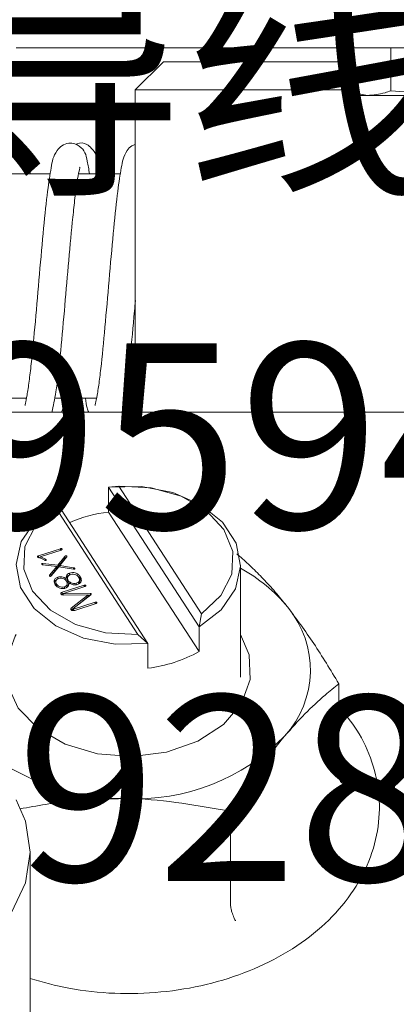
# Model space of a CAD drawing. Units: millimetres. Extents: x 0 to 651, y -1 to 558.
# Drawn here: x 227 to 233, y 169 to 183 of the extents above; entities that cross this region are included whole.
import ezdxf

# ---------------------------------------------------------------- set-up
doc = ezdxf.new("R2010")
doc.units = ezdxf.units.MM
doc.layers.add('图框', color=179, linetype='Continuous')
doc.styles.add('SLDTEXTSTYLE0', font='TXT', dxfattribs={"width": 0.7, "bigfont": 'bigfont'})

# ---------------------------------------------------------------- blocks, each defined once
blk = doc.blocks.new('SW_NOTE_6')
at = {"layer": '图框', "color": 0, "char_height": 2.64583, "attachment_point": 1, "style": 'SLDTEXTSTYLE0'}
for s, insert in [('\\M+18EA5\\M+190AB开关导线', (0.449, 13.539)), ('\\M+19752\\M+193E0\\M+19594\\M+192CA过\\M+18143\\M+198B8', (0.449, 8.512)), ('\\M+18D9F\\M+18D45\\M+19286\\M+190FA\\M+18F6F', (0.449, 3.484))]:
    blk.add_mtext(s, dxfattribs=dict(at, insert=insert))

msp = doc.modelspace()

# ---------------------------------------------------------------- linework, layer by layer
at = {"color": 7, "linetype": 'Continuous', "lineweight": 15}
for p, q in [((227.42998, 182.89488), (231.25306, 182.89488)), ((231.25306, 182.89488), (236.60536, 182.89488)), ((232.10296, 182.28121), (232.10296, 182.89488)), ((232.774, 182.28121), (232.774, 182.89488)), ((229.52921, 182.69488), (229.12921, 182.29488)), ((229.52921, 182.69488), (232.10296, 182.69488)), ((232.10296, 182.29488), (229.12921, 182.29488)), ((229.12921, 182.29488), (229.12921, 177.69596)), ((232.21193, 182.24631), (232.32921, 182.21488)), ((232.43848, 182.21488), (232.21677, 182.25871)), ((233.68713, 182.21488), (232.774, 182.28121)), ((232.43848, 182.21488), (232.32921, 182.21488)), ((233.68713, 182.21488), (232.43848, 182.21488)), ((227.91602, 181.09488), (227.31847, 181.09488)), ((228.91602, 181.09488), (228.31847, 181.09488)), ((226.97821, 177.89488), (227.57664, 177.89488)), ((227.97821, 177.89488), (228.57664, 177.89488)), ((228.97821, 177.89488), (229.12921, 177.89488)), ((249.06789, 177.69596), (225.99053, 177.69596)), ((228.74866, 176.62377), (228.89574, 176.63709)), ((228.74866, 176.27022), (228.74866, 176.62377)), ((230.03729, 174.63136), (228.74866, 176.62377)), ((228.89574, 176.63709), (230.07209, 174.81828)), ((227.98633, 176.343), (228.02113, 176.3885)), ((229.16268, 174.52419), (227.98633, 176.343)), ((228.02113, 176.3885), (229.30976, 174.39609)), ((230.03729, 174.2778), (228.74866, 176.27022)), ((228.06077, 175.74647), (227.74868, 175.64555)), ((227.74868, 175.61921), (227.74868, 175.64555)), ((227.77019, 175.6303), (228.07265, 175.7281)), ((228.12541, 175.63572), (228.02494, 175.51014)), ((228.06077, 175.72426), (228.06077, 175.74647)), ((228.12541, 175.60744), (228.12541, 175.63572)), ((227.77019, 175.62422), (227.74868, 175.61726)), ((227.77019, 175.61192), (227.77019, 175.6303)), ((228.02494, 175.51014), (227.81109, 175.53652)), ((227.81109, 175.51732), (227.81109, 175.53652)), ((227.81203, 175.51706), (228.01134, 175.49342)), ((227.85053, 175.57937), (227.85053, 175.59612)), ((228.01134, 175.49342), (227.90661, 175.36896)), ((228.01134, 175.46514), (228.01134, 175.49342)), ((228.12541, 175.60744), (228.02494, 175.48186)), ((228.02494, 175.48186), (228.02494, 175.51014)), ((228.05225, 175.5058), (228.14916, 175.62608)), ((228.24876, 175.47381), (228.05225, 175.5058)), ((228.05225, 175.48733), (228.05225, 175.5058)), ((230.62921, 173.91293), (230.62921, 175.50993)), ((227.90661, 175.35334), (227.90661, 175.36896)), ((228.01134, 175.46514), (227.91596, 175.3518)), ((227.9289, 175.3597), (228.03815, 175.48971)), ((228.02494, 175.48186), (228.01134, 175.48354)), ((228.03815, 175.48971), (228.24732, 175.45443)), ((228.19172, 175.36992), (228.19172, 175.39821)), ((228.24876, 175.45447), (228.24876, 175.47381)), ((227.99549, 175.27742), (227.99549, 175.24206)), ((228.00663, 175.21124), (228.00663, 175.23952)), ((228.01337, 175.20376), (228.00663, 175.21124)), ((228.02588, 175.313), (228.02588, 175.34128)), ((228.39945, 175.22643), (228.08451, 175.12458)), ((228.14089, 175.29004), (228.14089, 175.31832)), ((228.15757, 175.21748), (228.15757, 175.25283)), ((228.16304, 175.32082), (228.16304, 175.28546)), ((228.16652, 175.26295), (228.16652, 175.29123)), ((228.1792, 175.25434), (228.16652, 175.26295)), ((228.1792, 175.23081), (228.1792, 175.25909)), ((228.28511, 175.22553), (228.28511, 175.25381)), ((228.33381, 175.27176), (228.33381, 175.30712)), ((228.34183, 175.31964), (228.34183, 175.34792)), ((228.3577, 175.26933), (228.34183, 175.31964)), ((228.39945, 175.20416), (228.39945, 175.22643)), ((228.08451, 175.0963), (228.0771, 175.09139)), ((228.08451, 175.0963), (228.08451, 175.12458)), ((228.09996, 175.10129), (228.08451, 175.0963)), ((228.09996, 175.10482), (228.09996, 175.08587)), ((228.10152, 175.08561), (228.45822, 175.0906)), ((228.48568, 175.10937), (228.10191, 175.103)), ((228.10191, 175.08561), (228.10191, 175.103)), ((228.10312, 175.10833), (228.40943, 175.20739)), ((228.11767, 175.17467), (228.11767, 175.20296)), ((228.45822, 175.0906), (228.21656, 174.8988)), ((228.23978, 174.88984), (228.49416, 175.08905)), ((228.45822, 175.06232), (228.45822, 175.0906)), ((228.48395, 175.08105), (228.45822, 175.08063)), ((228.48568, 175.08241), (228.48568, 175.10937)), ((228.55715, 174.98259), (228.24892, 174.88291)), ((228.26423, 174.86645), (228.5686, 174.96488)), ((228.45822, 175.06232), (228.32412, 174.95589)), ((228.55715, 174.96118), (228.55715, 174.98259)), ((228.21656, 174.87052), (228.21656, 174.8988)), ((228.2395, 174.88873), (228.21656, 174.87052)), ((228.239, 174.88662), (228.239, 174.86356)), ((228.24892, 174.86425), (228.24892, 174.88291)), ((230.07209, 174.81828), (230.03729, 174.63136)), ((229.30976, 174.39609), (229.16268, 174.52419)), ((230.03729, 174.63136), (230.03729, 174.2778)), ((229.30976, 174.04253), (229.30976, 174.39609)), ((232.03099, 172.49516), (232.03099, 173.81859)), ((230.48576, 170.67505), (230.48576, 171.99848)), ((227.62921, 168.78641), (227.62921, 171.41685))]:
    msp.add_line(p, q, dxfattribs=at)
at = {"color": 7, "linetype": 'Continuous', "lineweight": 15, "flags": 128}
for points in [[(228.74866, 176.62377), (229.21544, 176.63361), (229.66636, 176.54773), (230.063, 176.37343), (230.37157, 176.12558), (230.5658, 175.82528), (230.62912, 175.49812), (230.55616, 175.17197), (230.35311, 174.8746), (230.03729, 174.63136)], [(230.07209, 174.81828), (230.34967, 175.07746), (230.50319, 175.38393), (230.51821, 175.70887), (230.39332, 176.02177), (230.14027, 176.29322), (229.78282, 176.49772), (229.35456, 176.61605), (228.89574, 176.63709)], [(229.30976, 174.39609), (228.84298, 174.38625), (228.39206, 174.47213), (227.99542, 174.64642), (227.68685, 174.89427), (227.49262, 175.19457), (227.4293, 175.52173), (227.50226, 175.84789), (227.70531, 176.14526), (228.02113, 176.3885)], [(227.98633, 176.343), (227.70875, 176.08382), (227.55523, 175.77735), (227.54021, 175.4524), (227.6651, 175.13951), (227.91815, 174.86806), (228.2756, 174.66356), (228.70386, 174.54523), (229.16268, 174.52419)], [(230.62921, 174.52025), (230.75298, 174.23243), (230.7682, 173.88038), (230.64252, 173.53957), (230.38615, 173.23759), (230.01985, 172.99892), (229.57329, 172.84289), (229.08265, 172.78214), (228.58769, 172.8216), (228.12849, 172.95806), (227.74226, 173.18047), (227.4603, 173.47082), (227.30544, 173.80557), (227.29022, 174.15762), (227.4159, 174.49844), (227.42921, 174.52025)], [(227.4303, 172.16321), (227.56117, 171.85845), (227.62921, 171.41765), (227.56165, 170.97681), (227.36166, 170.55655), (227.03857, 170.17651), (226.6075, 169.85447), (226.0886, 169.60549), (225.50614, 169.4412), (224.88735, 169.36929), (224.26116, 169.39312), (223.65687, 169.51158), (223.10271, 169.71913), (222.62461, 170.00606), (222.24491, 170.35896), (221.98138, 170.76132), (221.84633, 171.19434), (221.84609, 171.63776), (221.98065, 172.07085), (222.02812, 172.16321)]]:
    msp.add_lwpolyline(points, dxfattribs=at)
at = {"color": 7, "linetype": 'Continuous', "lineweight": 15}
for centre, radius, start, end in [((228.99508, 174.24415), 2.041, 96.934563, 113.112045), ((229.56011, 173.49019), 2.24839, 39.1905, 61.608332), ((230.22682, 174.01727), 1.39866, 317.521857, 39.714242), ((229.08206, 175.98916), 1.9599, 276.671798, 299.169066), ((229.13921, 175.13087), 2.95411, 267.005161, 315.837208), ((228.97513, 175.43845), 3.25768, 240.358992, 270.171143)]:
    msp.add_arc(centre, radius, start, end, dxfattribs=at)
for points, knots in [([(232.774, 182.28121), (232.74599, 182.27127), (232.63471, 182.2318), (232.52247, 182.22212), (232.43848, 182.21488)], [0, 0, 0, 0, 0.25167315, 1, 1, 1, 1]), ([(227.63051, 181.09488), (227.6286, 181.10834), (227.60399, 181.28152), (227.61876, 181.32014), (227.45484, 181.53104), (227.33481, 181.54765), (227.28935, 181.51814), (227.28381, 181.51455)], [0, 0, 0, 0, 0.04379135, 0.56343724, 0.77950926, 0.97314004, 1, 1, 1, 1]), ([(228.47682, 181.09488), (228.46534, 181.15877), (228.4329, 181.33925), (228.4089, 181.44474), (228.26478, 181.52991), (228.17636, 181.54052), (228.07669, 181.50405), (227.95917, 181.37232), (227.9314, 181.189), (227.87368, 180.85206), (227.82187, 180.32759), (227.76195, 179.66928), (227.70358, 178.97678), (227.65407, 178.45793), (227.61472, 178.12631), (227.58638, 177.93554), (227.56033, 177.81335), (227.55741, 177.79716), (227.55614, 177.79017)], [0, 0, 0, 0, 0.04955817, 0.13998809, 0.15840497, 0.18168857, 0.20877787, 0.23395952, 0.3146325, 0.40023438, 0.49851296, 0.60199342, 0.70479872, 0.80853729, 0.86148697, 0.91511235, 0.96332406, 1, 1, 1, 1]), ([(228.55282, 181.40028), (228.52005, 181.44446), (228.45793, 181.52823), (228.33473, 181.54771), (228.28934, 181.51815), (228.28381, 181.51455)], [0, 0, 0, 0, 0.4949392, 0.938474, 1, 1, 1, 1]), ([(228.63051, 181.09488), (228.62868, 181.10827), (228.60507, 181.28053), (228.57789, 181.34283), (228.55282, 181.40028)], [0, 0, 0, 0, 0.07772178, 1, 1, 1, 1]), ([(229.12574, 181.51275), (229.11001, 181.50809), (229.06193, 181.49384), (228.96113, 181.36692), (228.93062, 181.19116), (228.87393, 180.85137), (228.8218, 180.3278), (228.76197, 179.66922), (228.70357, 178.9768), (228.65407, 178.45793), (228.61472, 178.12631), (228.58638, 177.93554), (228.56033, 177.81335), (228.55741, 177.79716), (228.55614, 177.79017)], [0, 0, 0, 0, 0.015233, 0.04657446, 0.14698127, 0.25352266, 0.37584166, 0.504635, 0.63258804, 0.76170262, 0.8276046, 0.89434755, 0.95435257, 1, 1, 1, 1]), ([(227.93916, 177.69596), (227.9588, 177.78443), (228.00228, 177.98027), (228.05636, 178.4788), (228.11647, 179.1175), (228.17221, 179.79312), (228.22213, 180.32372), (228.26002, 180.69461), (228.29118, 180.9381), (228.31803, 181.10817), (228.34145, 181.19176), (228.33512, 181.18916), (228.33342, 181.18847)], [0, 0, 0, 0, 0.120240852, 0.266158359, 0.40999259, 0.544791317, 0.684663147, 0.758309357, 0.835442041, 0.912832654, 0.976593154, 1, 1, 1, 1]), ([(228.93916, 177.69596), (228.9588, 177.78439), (229.00228, 177.98014), (229.05634, 178.47947), (229.10189, 178.96038), (229.1257, 179.23857), (229.12998, 179.28848)], [0, 0, 0, 0, 0.27238357, 0.60293288, 0.92876291, 1, 1, 1, 1]), ([(228.07417, 177.69596), (228.09453, 177.73906), (228.11926, 177.79139), (228.1302, 177.87937), (228.13213, 177.89488)], [0, 0, 0, 0, 0.82371366, 1, 1, 1, 1]), ([(228.41874, 177.89488), (228.42439, 177.84425), (228.43366, 177.76109), (228.45547, 177.71427), (228.464, 177.69596)], [0, 0, 0, 0, 0.608855853, 1, 1, 1, 1]), ([(229.07417, 177.69596), (229.09487, 177.73818), (229.11753, 177.78437), (229.12777, 177.86271), (229.12865, 177.86946)], [0, 0, 0, 0, 0.91389541, 1, 1, 1, 1]), ([(227.74868, 175.64555), (227.74504, 175.64398), (227.73957, 175.64163), (227.73395, 175.63699), (227.7324, 175.63238), (227.73447, 175.62801), (227.73885, 175.62277), (227.74457, 175.62056), (227.74837, 175.61909)], [0, 0, 0, 0, 0.25045773, 0.37567156, 0.50026137, 0.62538124, 0.75087434, 1, 1, 1, 1]), ([(228.07265, 175.7281), (228.0767, 175.72979), (228.08278, 175.73232), (228.08681, 175.73761), (228.08686, 175.74095), (228.08574, 175.74331), (228.08389, 175.74543), (228.08026, 175.74755), (228.072, 175.74886), (228.06527, 175.74743), (228.06077, 175.74647)], [0, 0, 0, 0, 0.24993743, 0.37442708, 0.43730633, 0.50002072, 0.56267475, 0.62558837, 0.74996019, 1, 1, 1, 1]), ([(228.14916, 175.62608), (228.15106, 175.62917), (228.1539, 175.63379), (228.15353, 175.63986), (228.15113, 175.64281), (228.14831, 175.64438), (228.14498, 175.64537), (228.14015, 175.64527), (228.13267, 175.64235), (228.12832, 175.63838), (228.12541, 175.63572)], [0, 0, 0, 0, 0.25008934, 0.37468797, 0.4374504, 0.50009334, 0.5628003, 0.62523496, 0.74976147, 1, 1, 1, 1]), ([(231.30272, 174.91095), (231.28546, 174.93276), (231.21158, 175.02613), (231.08087, 175.18039), (230.91109, 175.36277), (230.74183, 175.52853), (230.6303, 175.62606), (230.57445, 175.6749)], [0, 0, 0, 0, 0.07004251, 0.29980267, 0.53082452, 0.76502218, 1, 1, 1, 1]), ([(227.74837, 175.61909), (227.76661, 175.61401), (227.79916, 175.60496), (227.82583, 175.58904), (227.83755, 175.58204)], [0, 0, 0, 0, 0.56051824, 1, 1, 1, 1]), ([(227.85053, 175.59612), (227.83685, 175.60408), (227.81241, 175.61829), (227.78311, 175.62662), (227.77019, 175.6303)], [0, 0, 0, 0, 0.559446553, 1, 1, 1, 1]), ([(227.81109, 175.53652), (227.80898, 175.53658), (227.80478, 175.53669), (227.79948, 175.53574), (227.79617, 175.53382), (227.79391, 175.53126), (227.79293, 175.52745), (227.79512, 175.52304), (227.80183, 175.51914), (227.80795, 175.51789), (227.81203, 175.51706)], [0, 0, 0, 0, 0.12537213, 0.25033913, 0.31303298, 0.37565406, 0.50046746, 0.62476256, 0.74969658, 1, 1, 1, 1]), ([(227.83755, 175.58204), (227.83911, 175.58131), (227.84223, 175.57984), (227.84775, 175.57867), (227.85348, 175.57942), (227.85724, 175.58165), (227.85888, 175.58407), (227.85923, 175.58675), (227.85684, 175.59122), (227.85306, 175.59416), (227.85053, 175.59612)], [0, 0, 0, 0, 0.12543571, 0.25058663, 0.37526369, 0.50044519, 0.5628947, 0.62548359, 0.7501009, 1, 1, 1, 1]), ([(228.14175, 175.61688), (228.14163, 175.61688), (228.13917, 175.61687), (228.13269, 175.61383), (228.12832, 175.61), (228.12541, 175.60744)], [0, 0, 0, 0, 0.0162405, 0.34312301, 1, 1, 1, 1]), ([(227.90661, 175.36896), (227.90489, 175.36613), (227.90232, 175.36189), (227.90319, 175.3564), (227.9055, 175.35379), (227.9081, 175.35239), (227.91106, 175.35142), (227.91542, 175.35113), (227.92258, 175.35347), (227.92637, 175.35721), (227.9289, 175.3597)], [0, 0, 0, 0, 0.2501825, 0.37458207, 0.43732692, 0.50000675, 0.562771, 0.62547636, 0.75001928, 1, 1, 1, 1]), ([(228.19172, 175.39821), (228.18148, 175.39328), (228.161, 175.38343), (228.14079, 175.35452), (228.14085, 175.33206), (228.14089, 175.31832)], [0, 0, 0, 0, 0.2798909, 0.5598408, 1, 1, 1, 1]), ([(228.19172, 175.36992), (228.1813, 175.36502), (228.16045, 175.35521), (228.15097, 175.33882), (228.14624, 175.33062)], [0, 0, 0, 0, 0.4999473, 1, 1, 1, 1]), ([(228.16652, 175.29123), (228.16361, 175.30999), (228.15954, 175.33613), (228.17958, 175.36768), (228.19718, 175.37573), (228.20598, 175.37976)], [0, 0, 0, 0, 0.55993553, 0.7798443, 1, 1, 1, 1]), ([(228.34183, 175.34792), (228.33356, 175.35889), (228.31706, 175.38077), (228.2771, 175.4028), (228.23092, 175.40807), (228.2048, 175.4015), (228.19172, 175.39821)], [0, 0, 0, 0, 0.2807584, 0.56008534, 0.77956634, 1, 1, 1, 1]), ([(228.20598, 175.37976), (228.21892, 175.38227), (228.24477, 175.38729), (228.28006, 175.37624), (228.30565, 175.36041), (228.31564, 175.34752), (228.32064, 175.34107)], [0, 0, 0, 0, 0.2793355, 0.55841894, 0.77916651, 1, 1, 1, 1]), ([(228.24732, 175.45443), (228.25175, 175.45404), (228.25784, 175.45349), (228.26389, 175.45607), (228.26567, 175.45802), (228.26651, 175.45996), (228.26669, 175.46227), (228.26577, 175.46569), (228.26025, 175.47065), (228.25336, 175.47255), (228.24876, 175.47381)], [0, 0, 0, 0, 0.24931954, 0.34292488, 0.3898272, 0.43716732, 0.50759324, 0.5782801, 0.71864243, 1, 1, 1, 1]), ([(228.34183, 175.31964), (228.33471, 175.33153), (228.32693, 175.34453), (228.31134, 175.35241), (228.31, 175.35309)], [0, 0, 0, 0, 0.91434443, 1, 1, 1, 1]), ([(228.02588, 175.34128), (228.0116, 175.33489), (227.98311, 175.32212), (227.96447, 175.27931), (227.97748, 175.25037), (227.98544, 175.23267)], [0, 0, 0, 0, 0.2806319, 0.56009406, 1, 1, 1, 1]), ([(228.00791, 175.30268), (228.00029, 175.2992), (227.98264, 175.29115), (227.97857, 175.27637), (227.97626, 175.26796)], [0, 0, 0, 0, 0.43168976, 1, 1, 1, 1]), ([(227.98544, 175.23267), (227.9938, 175.22245), (228.01051, 175.20205), (228.04961, 175.18318), (228.09224, 175.17572), (228.11742, 175.18116), (228.13001, 175.18389)], [0, 0, 0, 0, 0.28060058, 0.56030288, 0.78018993, 1, 1, 1, 1]), ([(228.00663, 175.23952), (228.00233, 175.24798), (227.99375, 175.26487), (227.99567, 175.29056), (228.0122, 175.31143), (228.02953, 175.31861), (228.03821, 175.32221)], [0, 0, 0, 0, 0.28063616, 0.56044897, 0.77975893, 1, 1, 1, 1]), ([(228.00663, 175.21124), (228.0015, 175.21971), (227.99473, 175.23087), (227.99666, 175.24267), (227.99713, 175.24551)], [0, 0, 0, 0, 0.75859012, 1, 1, 1, 1]), ([(228.11767, 175.20296), (228.10525, 175.20044), (228.08039, 175.19541), (228.04616, 175.20578), (228.02132, 175.22095), (228.01153, 175.23333), (228.00663, 175.23952)], [0, 0, 0, 0, 0.27906261, 0.55831099, 0.77905215, 1, 1, 1, 1]), ([(228.14089, 175.31832), (228.13234, 175.32425), (228.11526, 175.33608), (228.08405, 175.34563), (228.05292, 175.34701), (228.0349, 175.34319), (228.02588, 175.34128)], [0, 0, 0, 0, 0.28030679, 0.55972921, 0.77974012, 1, 1, 1, 1]), ([(228.03821, 175.32221), (228.05053, 175.32427), (228.07515, 175.32839), (228.11871, 175.31559), (228.13762, 175.297), (228.14919, 175.28562)], [0, 0, 0, 0, 0.27999328, 0.55948906, 1, 1, 1, 1]), ([(228.14919, 175.28562), (228.15566, 175.26787), (228.16467, 175.24315), (228.14351, 175.21348), (228.1263, 175.20647), (228.11767, 175.20296)], [0, 0, 0, 0, 0.55964193, 0.77918997, 1, 1, 1, 1]), ([(228.13001, 175.18389), (228.14024, 175.18816), (228.16067, 175.19668), (228.17874, 175.22007), (228.1782, 175.23703), (228.17792, 175.24564)], [0, 0, 0, 0, 0.33090468, 0.66044774, 1, 1, 1, 1]), ([(228.15355, 175.22077), (228.15527, 175.21532), (228.15859, 175.20474), (228.14969, 175.19596), (228.14537, 175.19171)], [0, 0, 0, 0, 0.51510209, 1, 1, 1, 1]), ([(228.28511, 175.25381), (228.2722, 175.25174), (228.24628, 175.2476), (228.20213, 175.26261), (228.18003, 175.28037), (228.16652, 175.29123)], [0, 0, 0, 0, 0.2785304, 0.55908554, 1, 1, 1, 1]), ([(228.1792, 175.25909), (228.19952, 175.24849), (228.22786, 175.2337), (228.27319, 175.22952), (228.29193, 175.23383), (228.3013, 175.23599)], [0, 0, 0, 0, 0.55909846, 0.77962646, 1, 1, 1, 1]), ([(228.32064, 175.34107), (228.32565, 175.33208), (228.33564, 175.31416), (228.33369, 175.28618), (228.31341, 175.26481), (228.29456, 175.25748), (228.28511, 175.25381)], [0, 0, 0, 0, 0.280758151, 0.56006522, 0.779397758, 1, 1, 1, 1]), ([(228.3013, 175.23599), (228.31617, 175.24252), (228.34581, 175.25556), (228.36766, 175.29977), (228.35164, 175.32963), (228.34183, 175.34792)], [0, 0, 0, 0, 0.280742858, 0.559628425, 1, 1, 1, 1]), ([(228.33167, 175.27542), (228.33221, 175.26887), (228.33311, 175.25796), (228.32353, 175.24963), (228.31969, 175.2463)], [0, 0, 0, 0, 0.59998005, 1, 1, 1, 1]), ([(228.40943, 175.20739), (228.41351, 175.2091), (228.41962, 175.21168), (228.42452, 175.21664), (228.42516, 175.22002), (228.42432, 175.22249), (228.42263, 175.22472), (228.42009, 175.22652), (228.41688, 175.22767), (228.40984, 175.22854), (228.40406, 175.22737), (228.39945, 175.22643)], [0, 0, 0, 0, 0.2499501, 0.37450496, 0.43729351, 0.4997308, 0.56252449, 0.62516617, 0.68774392, 0.7505018, 1, 1, 1, 1]), ([(228.08451, 175.12458), (228.07857, 175.1217), (228.06964, 175.11736), (228.0658, 175.10743), (228.06772, 175.10004), (228.07256, 175.09333), (228.08382, 175.08697), (228.09444, 175.08615), (228.10152, 175.08561)], [0, 0, 0, 0, 0.24908677, 0.37413013, 0.49941436, 0.6247893, 0.75019888, 1, 1, 1, 1]), ([(228.10191, 175.103), (228.10156, 175.10314), (228.10086, 175.1034), (228.10006, 175.10405), (228.09988, 175.10491), (228.10054, 175.10654), (228.10198, 175.10754), (228.10312, 175.10833)], [0, 0, 0, 0, 0.12864915, 0.24977478, 0.37641089, 0.50142401, 1, 1, 1, 1]), ([(228.49416, 175.08905), (228.4959, 175.09097), (228.49936, 175.0948), (228.50156, 175.10071), (228.49889, 175.10509), (228.49363, 175.10799), (228.48886, 175.10882), (228.48568, 175.10937)], [0, 0, 0, 0, 0.25075712, 0.49947071, 0.62442729, 0.74986713, 1, 1, 1, 1]), ([(228.5686, 174.96488), (228.5725, 174.96654), (228.57834, 174.96902), (228.58244, 174.97407), (228.58248, 174.97731), (228.5814, 174.9796), (228.5796, 174.98165), (228.57606, 174.98369), (228.56804, 174.98491), (228.56151, 174.98352), (228.55715, 174.98259)], [0, 0, 0, 0, 0.2500072, 0.3745069, 0.43711829, 0.49989115, 0.56265131, 0.62530433, 0.74986097, 1, 1, 1, 1]), ([(228.21656, 174.8988), (228.21455, 174.89646), (228.21054, 174.89178), (228.2094, 174.88332), (228.21348, 174.87554), (228.22012, 174.86874), (228.23006, 174.86416), (228.2456, 174.86232), (228.25678, 174.8648), (228.26423, 174.86645)], [0, 0, 0, 0, 0.12519807, 0.24989571, 0.3749986, 0.50025869, 0.62501754, 0.7500974, 1, 1, 1, 1]), ([(228.24892, 174.88291), (228.24727, 174.88279), (228.24496, 174.88261), (228.24211, 174.88315), (228.24031, 174.88388), (228.23917, 174.88521), (228.23883, 174.88731), (228.2394, 174.88883), (228.23978, 174.88984)], [0, 0, 0, 0, 0.27995744, 0.39000739, 0.50023272, 0.62487031, 0.74971717, 1, 1, 1, 1]), ([(232.03099, 173.81859), (231.91272, 174.01522), (231.674, 174.41209), (231.42723, 174.74366), (231.30272, 174.91095)], [0, 0, 0, 0, 0.495457963, 1, 1, 1, 1]), ([(231.25838, 173.07274), (231.35482, 173.1814), (231.54903, 173.4002), (231.80693, 173.63823), (231.96611, 173.76636), (232.03099, 173.81859)], [0, 0, 0, 0, 0.368868741, 0.742757272, 1, 1, 1, 1]), ([(227.62921, 169.6128), (227.81127, 169.56127), (228.19953, 169.45139), (228.83442, 169.38904), (229.49785, 169.40588), (230.14768, 169.51426), (230.76104, 169.70895), (231.31769, 169.98594), (231.79755, 170.33784), (232.18165, 170.75412), (232.45351, 171.21966), (232.60161, 171.7145), (232.62358, 172.21703), (232.51985, 172.70502), (232.32539, 173.13981), (232.1221, 173.38465), (232.03099, 173.49437)], [0, 0, 0, 0, 0.06531478, 0.13928826, 0.2133148, 0.28745382, 0.36176298, 0.43629523, 0.51099569, 0.58552617, 0.65931131, 0.73175275, 0.80274709, 0.87292971, 0.94305483, 1, 1, 1, 1]), ([(230.48576, 171.99848), (230.67198, 172.28233), (230.9266, 172.67044), (231.18812, 172.98755), (231.25838, 173.07274)], [0, 0, 0, 0, 0.73136603, 1, 1, 1, 1]), ([(232.17739, 172.3467), (232.17683, 172.3469), (232.16053, 172.3525), (232.1228, 172.36874), (232.07534, 172.40195), (232.03857, 172.4467), (232.03352, 172.47898), (232.03099, 172.49516)], [0, 0, 0, 0, 0.00697864, 0.20253841, 0.48953279, 0.7441784, 1, 1, 1, 1]), ([(227.48397, 172.03469), (227.72772, 172.07764), (228.2197, 172.16434), (228.72827, 172.17527), (228.98486, 172.18079)], [0, 0, 0, 0, 0.495457963, 1, 1, 1, 1]), ([(228.98486, 172.18079), (229.02045, 172.1802), (229.52729, 172.17175), (230.02396, 172.08196), (230.48576, 171.99848)], [0, 0, 0, 0, 0.07021477, 1, 1, 1, 1]), ([(230.55679, 170.43783), (230.55652, 170.43837), (230.54861, 170.45385), (230.5303, 170.49297), (230.50727, 170.55496), (230.48943, 170.622), (230.48698, 170.65734), (230.48576, 170.67505)], [0, 0, 0, 0, 0.00697864, 0.20253841, 0.48953279, 0.7441784, 1, 1, 1, 1])]:
    msp.add_open_spline(points, degree=3, knots=knots, dxfattribs=at)

# ---------------------------------------------------------------- block references
at = {"layer": '图框'}
msp.add_blockref('SW_NOTE_6', (184.94806, 170.16647), dxfattribs=at)

doc.saveas('drawing.dxf')
